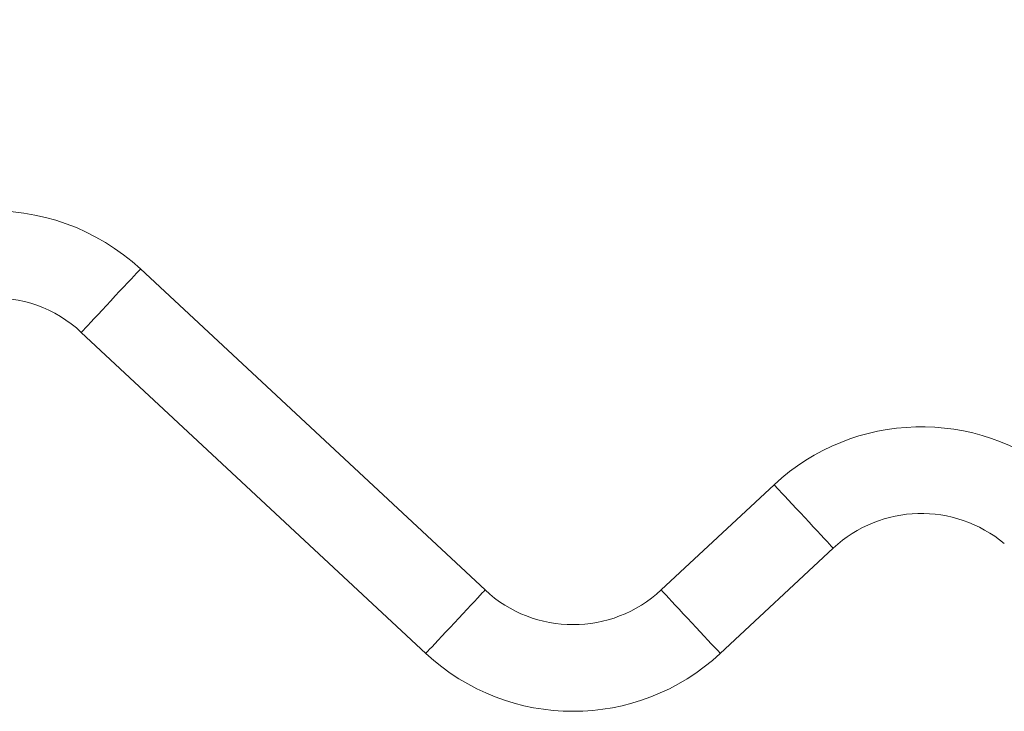
# Model space of a CAD drawing. Units: millimetres. Extents: x 0 to 42, y 0 to 29.8.
# Drawn here: x 9.6 to 11.1, y 14.8 to 15.9 of the extents above; entities that cross this region are included whole.
import ezdxf

# ---------------------------------------------------------------- set-up
doc = ezdxf.new("R2010")
doc.units = ezdxf.units.MM
doc.layers.add('LE_NORM', color=179, linetype='Continuous', lineweight=40)
doc.styles.add('SLDTEXTSTYLE0', font='TXT', dxfattribs={"width": 0.605})
doc.dimstyles.new('SLDDIMSTYLE3', dxfattribs={"dimtxt": 0.35, "dimasz": 0.3, "dimexe": 0, "dimexo": 0.0625, "dimgap": 0.0875, "dimtad": 1, "dimlfac": 50, "dimrnd": 1e-09, "dimzin": 12, "dimdsep": 46, "dimtxsty": 'SLDTEXTSTYLE0', "dimsah": 1, "dimcen": 0.09, "dimadec": 0, "dimazin": 3, "dimtfac": 1, "dimtofl": 0, "dimtmove": 0, "dimatfit": 3, "dimfxl": 0, "dimfrac": 2, "dimtolj": 1, "dimtzin": 12, "dimarcsym": 0})

# ---------------------------------------------------------------- blocks, each defined once
blk = doc.blocks.new('_D_15')
at = {"layer": 'LE_NORM'}
for p, q in [((7.0697, 19.9394), (7.0697, 17.6806)), ((21.4697, 19.9394), (21.4697, 17.6806)), ((21.4697, 17.7797), (7.0697, 17.7797))]:
    blk.add_line(p, q, dxfattribs=at)
for points in [[(7.0697, 17.7797), (7.3697, 17.6797), (7.3697, 17.8797)], [(21.4697, 17.7797), (21.1697, 17.8797), (21.1697, 17.6797)]]:
    blk.add_solid(points, dxfattribs=at)
at = {"layer": 'LE_NORM', "char_height": 0.35, "attachment_point": 1, "style": 'SLDTEXTSTYLE0'}
for s, insert in [('Valdempende zone losse ondergrond', (10.9924, 18.7753, 0.0002)), ('Obstakelvrije zone (vaste en losse ondergrond)', (9.622, 18.2309, 0.0002)), ('720', (17.9967, 18.2309, 0.0002))]:
    blk.add_mtext(s, dxfattribs=dict(at, insert=insert))

msp = doc.modelspace()

# ---------------------------------------------------------------- linework, layer by layer
at = {"color": 7, "linetype": 'Continuous', "lineweight": 15}
for p, q in [((10.3013409, 15.0183906), (9.7659901, 15.5176133)), ((9.6740566, 15.4190272), (10.2094076, 14.9198045)), ((10.7504836, 15.1820706), (10.5749586, 15.0183906)), ((10.6668921, 14.9198045), (10.8424171, 15.0834836))]:
    msp.add_line(p, q, dxfattribs=at)
at = {"color": 8, "linetype": 'Continuous', "lineweight": 15, "flags": 128}
for points in [[(9.7200235, 15.4683198), (9.7268744, 15.4756669), (9.7335723, 15.48285), (9.7399677, 15.4897079), (9.7459174, 15.4960879), (9.7512887, 15.5018481), (9.7559615, 15.5068587), (9.7598317, 15.5110091), (9.7628127, 15.5142058), (9.7648376, 15.5163774), (9.7658616, 15.517476), (9.7659901, 15.5176133)], [(9.7200235, 15.4683198), (9.7131725, 15.4609737), (9.7064744, 15.4537906), (9.7000793, 15.4469327), (9.6941295, 15.4405526), (9.6887582, 15.4347924), (9.6840852, 15.4297809), (9.680215, 15.4256314), (9.6772343, 15.4224347), (9.6752091, 15.4202632), (9.6741854, 15.4191646), (9.6740566, 15.4190272)], [(10.7504836, 15.1820706), (10.7509735, 15.1815452), (10.7524327, 15.1799802), (10.75483, 15.1774091), (10.7581142, 15.1738872), (10.7622157, 15.1694888), (10.7670468, 15.1643085), (10.7725044, 15.1584558), (10.7784725, 15.1520557), (10.7848237, 15.1452445), (10.7914229, 15.1381682), (10.7981292, 15.1309766), (10.8047996, 15.1238231), (10.811292, 15.1168613), (10.8174682, 15.110238), (10.8231965, 15.1040954), (10.8283547, 15.0985641), (10.8328329, 15.0937614), (10.8365355, 15.0897912), (10.8393839, 15.0867366), (10.8413173, 15.0846633), (10.8422943, 15.0836152), (10.8424171, 15.0834836)], [(10.3013409, 15.0183906), (10.3008512, 15.0178651), (10.2993921, 15.0163011), (10.2969948, 15.01373), (10.2937103, 15.010208), (10.289609, 15.0058097), (10.284778, 15.0006293), (10.2793203, 14.9947766), (10.273352, 14.9883765), (10.2670008, 14.9815654), (10.2604018, 14.9744891), (10.2536956, 14.9672975), (10.2470251, 14.960144), (10.2405325, 14.9531812), (10.2343565, 14.9465589), (10.2286282, 14.9404153), (10.22347, 14.934884), (10.2189918, 14.9300822), (10.2152892, 14.9261111), (10.2124406, 14.9230565), (10.2105072, 14.9209832), (10.2095302, 14.9199361), (10.2094076, 14.9198045)], [(10.5749586, 15.0183906), (10.5754486, 15.0178651), (10.5769077, 15.0163011), (10.579305, 15.01373), (10.5825892, 15.010208), (10.5866907, 15.0058097), (10.5915218, 15.0006293), (10.5969795, 14.9947766), (10.6029476, 14.9883765), (10.609299, 14.9815654), (10.615898, 14.9744891), (10.6226042, 14.9672975), (10.6292747, 14.960144), (10.6357671, 14.9531812), (10.6419433, 14.9465589), (10.6476715, 14.9404153), (10.6528297, 14.934884), (10.6573079, 14.9300822), (10.6610106, 14.9261111), (10.663859, 14.9230565), (10.6657923, 14.9209832), (10.6667696, 14.9199361), (10.6668921, 14.9198045)]]:
    msp.add_lwpolyline(points, dxfattribs=at)
at = {"color": 7, "linetype": 'Continuous', "lineweight": 15}
for centre, radius, start, end in [((9.5372478, 15.2723174), 0.3354, 47, 140), ((9.5372478, 15.2723174), 0.2006, 47, 140), ((10.9792259, 14.9367742), 0.3354, 50, 133), ((10.9792259, 14.9367742), 0.2006, 50, 133), ((10.4381499, 15.1651002), 0.2006, 227, 313), ((10.4381499, 15.1651002), 0.3354, 227, 313)]:
    msp.add_arc(centre, radius, start, end, dxfattribs=at)

# ---------------------------------------------------------------- dimensions: what is measured, and where the dimension line sits
at = {"layer": 'LE_NORM'}
dim = msp.add_linear_dim(base=(7.0697329, 17.7796817), p1=(21.4697329, 20.0384977), p2=(7.0697329, 20.0384977), angle=0, text='Valdempende zone losse ondergrond\\PObstakelvrije zone (vaste en losse ondergrond) <>', dimstyle='SLDDIMSTYLE3', dxfattribs=at)
dim.commit()
dim.dimension.update_dxf_attribs({"geometry": '_D_15', "text_midpoint": (14.2697329, 17.7796817), "dimtype": 160})

doc.saveas('drawing.dxf')
